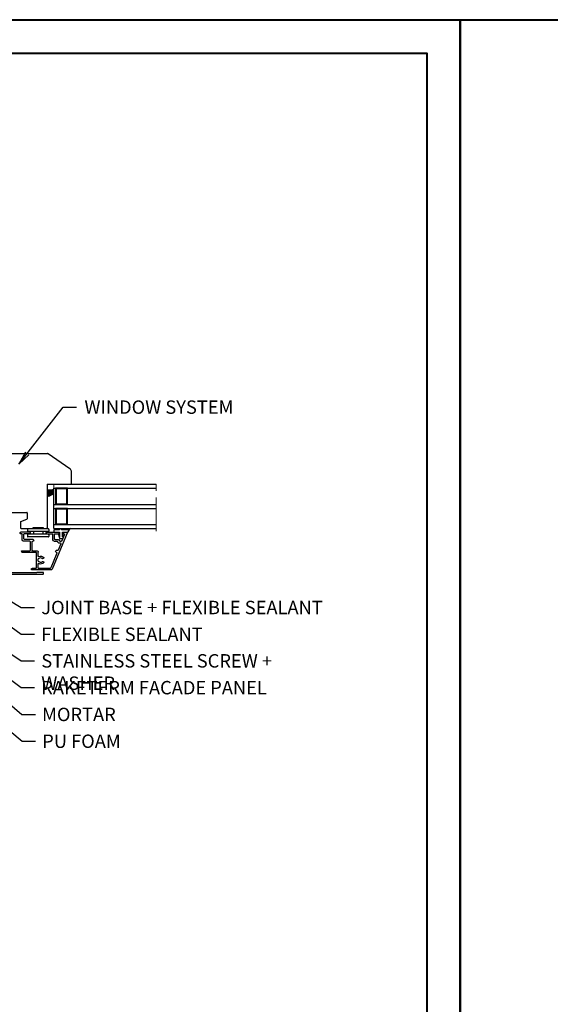
# Model space of a CAD drawing. Units: inches. Extents: x -2705 to 16124, y -27314 to -6707.
# Drawn here: x 116 to 512, y -10415 to -9680 of the extents above; entities that cross this region are included whole.
import ezdxf

# ---------------------------------------------------------------- set-up
doc = ezdxf.new("R2010")
doc.units = ezdxf.units.IN
doc.linetypes.add('CENTER', pattern=[2, 1.25, -0.25, 0.25, -0.25])
for name, color, linetype in [('A4IALUMIINI', 46, 'Continuous'), ('A4ILASI', 7, 'Continuous'), ('A4IPUITE', 46, 'Continuous'), ('A4ITIIVISTE', 6, 'Continuous')]:
    doc.layers.add(name, color=color, linetype=linetype)
for name, color, linetype, lineweight in [('DIM', 223, 'Continuous', 15), ('RAAM', 251, 'Continuous', 40), ('SILICON', 6, 'Continuous', 9), ('TELJED', 7, 'CENTER', 9)]:
    doc.layers.add(name, color=color, linetype=linetype, lineweight=lineweight)
doc.styles.add('1-  5 ARI 2mm', font='ARIAL.TTF', dxfattribs={"width": 0.8, "height": 10})
doc.dimstyles.new('DIM  5 ARI', dxfattribs={"dimscale": 5, "dimtxt": 2, "dimasz": 2, "dimexe": 1, "dimexo": 5, "dimgap": 1, "dimtad": 3, "dimdec": 0, "dimzin": 1, "dimdsep": 46, "dimtxsty": '1-  5 ARI 2mm', "dimblk1": 'OMATICK', "dimblk2": 'OMATICK', "dimsah": 1, "dimcen": -3, "dimdle": 1, "dimse1": 1, "dimse2": 1, "dimclrd": 256, "dimclre": 256, "dimclrt": 112, "dimadec": 0, "dimazin": 0, "dimtfac": 1.5, "dimtdec": 0, "dimtix": 1, "dimtmove": 1, "dimatfit": 3, "dimldrblk": 'OPEN', "dimfxl": 0, "dimtvp": 2.25, "dimtolj": 1, "dimtzin": 0, "dimarcsym": 0})

# ---------------------------------------------------------------- blocks, each defined once
blk = doc.blocks.new('AT-102')
at = {"layer": 'A4IALUMIINI'}
for p, q in [((-1.5, 0.9), (-1.5, -0.5)), ((8.4, 1.2), (-1.2, 1.2)), ((16.4, 0), (0, 0)), ((8.7, 0.9), (8.4, 1.2)), ((8.7, 0.9), (9, 1.2)), ((16.4, 1.2), (9, 1.2)), ((16.7, 0.9), (16.7, 0.3)), ((-16.3, -1.1), (-16.3, -79.51)), ((-1.8, -0.8), (-16, -0.8)), ((-15.1, -2.3), (-15.1, -74.71)), ((-0.6, -2), (-14.8, -2)), ((-0.3, -0.3), (-0.3, -1.7)), ((-16, -79.81), (-15.1, -79.81)), ((-15, -74.81), (-14.9, -74.81)), ((-14.8, -74.91), (-14.8, -79.51))]:
    blk.add_line(p, q, dxfattribs=at)
for centre, radius, start, end in [((-1.2, 0.9), 0.3, 90, 180), ((0, -0.3), 0.3, 90, 180), ((16.4, 0.9), 0.3, 0, 90), ((16.4, 0.3), 0.3, 270, 0), ((-16, -1.1), 0.3, 90, 180), ((-14.8, -2.3), 0.3, 90, 180), ((-1.8, -0.5), 0.3, 270, 0), ((-0.6, -1.7), 0.3, 270, 0), ((-16, -79.51), 0.3, 180, 270), ((-15, -74.71), 0.1, 180, 270), ((-15.1, -79.51), 0.3, 270, 360), ((-14.9, -74.91), 0.1, 360, 90)]:
    blk.add_arc(centre, radius, start, end, dxfattribs=at)
blk = doc.blocks.new('AT-101')
at = {"layer": 'A4IALUMIINI'}
for p, q in [((-0.69, 34.57), (-27.6, 23.42)), ((-8.63, 29.88), (-13.45, 27.88)), ((-7.93, 28.24), (-7.93, 29.41)), ((-6.73, 29.41), (-6.73, 30.32)), ((-1.62, 32.78), (-6.43, 30.79)), ((-1.2, 32.11), (-1.2, 32.5)), ((-0.7, 31.61), (-0.5, 31.61)), ((0, 32.11), (0, 34.11)), ((-28.21, 22.5), (-28.21, 8.5)), ((-15.65, 26.96), (-26.71, 22.39)), ((-14.26, 26.06), (-14.46, 26.06)), ((-13.76, 27.41), (-13.76, 26.56)), ((-7.43, 27.74), (-7.23, 27.74)), ((-6.73, 24.92), (-6.73, 27.24)), ((-5.73, 23.92), (-1.5, 23.92)), ((-5.53, 25.62), (-5.53, 27.94)), ((-5.03, 25.12), (-1.5, 25.12)), ((-1.2, 25.42), (-1.2, 28.11)), ((-1.2, 19.42), (-1.2, 23.62)), ((-0.7, 28.61), (-0.5, 28.61)), ((0, 19.42), (0, 28.11)), ((-27.01, 21.92), (-27.01, 13.51)), ((-21.81, 16.62), (-22.11, 17.14)), ((-19.73, 16.62), (-19.43, 17.14)), ((-0.7, 18.92), (-0.5, 18.92)), ((-27.71, 8), (-27.51, 8)), ((-27.01, 11.31), (-27.01, 8.5)), ((-26.51, 13.01), (-23.71, 13.01)), ((-26.51, 11.81), (-15.51, 11.82)), ((-17.83, 13.02), (-14.82, 13.02)), ((-15.01, 11.32), (-15.01, 7.5)), ((-15.01, 0.99), (-15.01, 11.32)), ((-13.81, 8.95), (-13.81, 12.02)), ((-13.31, 8.45), (-7.23, 8.45)), ((-6.73, 8.95), (-6.73, 9.33)), ((-6.23, 9.83), (-6.02, 9.83)), ((-5.52, 9.33), (-5.52, 2.83)), ((-14.11, 0.69), (-14.71, 0.69)), ((-13.81, 0.99), (-13.81, 6.75)), ((-13.31, 7.25), (-7.22, 7.25)), ((-6.72, 6.75), (-6.72, 2.13)), ((-5.72, 1.13), (-1.5, 1.13)), ((-5.02, 2.33), (-1.5, 2.33)), ((-1.2, 6.83), (-1.2, 2.63)), ((-1.2, 0.83), (-1.2, 0)), ((-0.7, 7.33), (-0.5, 7.33)), ((0, 6.83), (0, 0)), ((-0.9, -0.3), (-0.3, -0.3))]:
    blk.add_line(p, q, dxfattribs=at)
for centre, radius, start, end in [((-8.43, 29.41), 0.5, 0, 112.5), ((-6.23, 30.32), 0.5, 112.5, 180), ((-6.23, 29.41), 0.5, 180, 258.46304), ((-1.5, 32.5), 0.3, 0, 112.5), ((-0.7, 32.11), 0.5, 180, 270), ((-0.5, 34.11), 0.5, 0, 112.5), ((-0.5, 32.11), 0.5, 270, 0), ((-27.21, 22.5), 1, 112.5, 180), ((-26.51, 21.92), 0.5, 112.5, 180), ((-15.46, 26.5), 0.5, 3.22028, 112.5), ((-14.46, 26.56), 0.5, 183.22028, 270), ((-14.26, 26.56), 0.5, 270, 0), ((-13.26, 27.41), 0.5, 112.5, 180), ((-7.43, 28.24), 0.5, 180, 270), ((-7.23, 27.24), 0.5, 0, 90), ((-5.73, 24.92), 1, 180, 270), ((-6.53, 27.94), 1, 0, 78.46304), ((-5.03, 25.62), 0.5, 180, 270), ((-1.5, 25.42), 0.3, 270, 0), ((-1.5, 23.62), 0.3, 0, 90), ((-0.7, 28.11), 0.5, 90, 180), ((-0.5, 28.11), 0.5, 0, 90), ((-20.77, 14.82), 3, 126.37937, 207.04201), ((-20.77, 14.82), 1.8, 128.21321, 51.78679), ((-22.37, 16.99), 0.3, 30, 126.37937), ((-22.07, 16.47), 0.3, 308.21321, 30), ((-19.47, 16.47), 0.3, 150, 231.78679), ((-19.17, 16.99), 0.3, 53.62063, 150), ((-20.77, 14.82), 3, 332.97063, 53.62063), ((-0.7, 19.42), 0.5, 180, 270), ((-0.5, 19.42), 0.5, 270, 0), ((-27.71, 8.5), 0.5, 180, 270), ((-27.51, 8.5), 0.5, 270, 0), ((-26.51, 13.51), 0.5, 180, 270.0052), ((-26.51, 11.31), 0.5, 90.02651, 180), ((-23.71, 13.31), 0.3, 270.00632, 27.04201), ((-17.83, 13.32), 0.3, 152.97063, 270.00632), ((-15.51, 11.32), 0.5, 0, 90.02651), ((-14.81, 12.02), 1, 0, 90.05799), ((-13.31, 8.95), 0.5, 180, 270), ((-7.23, 8.95), 0.5, 270, 0), ((-6.23, 9.33), 0.5, 90, 180), ((-6.02, 9.33), 0.5, 0, 90), ((-14.71, 0.99), 0.3, 180, 270), ((-14.11, 0.99), 0.3, 270, 0), ((-13.31, 6.75), 0.5, 90, 180), ((-7.22, 6.75), 0.5, 0, 90), ((-5.72, 2.13), 1, 180, 270), ((-5.02, 2.83), 0.5, 180, 270), ((-1.5, 2.63), 0.3, 270, 0), ((-1.5, 0.83), 0.3, 0, 90), ((-0.7, 6.83), 0.5, 90, 180), ((-0.9, 0), 0.3, 180, 270), ((-0.5, 6.83), 0.5, 0, 90), ((-0.3, 0), 0.3, 270, 0)]:
    blk.add_arc(centre, radius, start, end, dxfattribs=at)
blk = doc.blocks.new('*X18')
at = {"color": 0}
for p, q in [((484.9, 1463.35), (485.14, 1463.35)), ((485.14, 1463.35), (485.3, 1463.63)), ((485.28, 1463.11), (485.14, 1463.35)), ((485.3, 1463.63), (485.15, 1463.88)), ((485.3, 1464.18), (485.62, 1464.18)), ((485.3, 1463.63), (485.62, 1463.63)), ((485.57, 1464.73), (485.62, 1464.73)), ((485.62, 1464.73), (485.78, 1465)), ((485.77, 1464.45), (485.62, 1464.73)), ((485.62, 1464.18), (485.78, 1464.45)), ((485.77, 1463.9), (485.62, 1464.18)), ((485.62, 1463.63), (485.78, 1463.9)), ((485.77, 1463.35), (485.62, 1463.63)), ((485.64, 1463.11), (485.78, 1463.35)), ((485.77, 1465), (485.73, 1465.07)), ((485.78, 1465), (486.09, 1465)), ((485.78, 1464.45), (486.09, 1464.45)), ((485.78, 1463.9), (486.09, 1463.9)), ((485.78, 1463.35), (486.09, 1463.35)), ((485.97, 1465.55), (486.09, 1465.55)), ((486.09, 1465.55), (486.25, 1465.83)), ((486.25, 1465.28), (486.09, 1465.55)), ((486.09, 1465), (486.25, 1465.28)), ((486.25, 1464.73), (486.09, 1465)), ((486.09, 1464.45), (486.25, 1464.73)), ((486.25, 1464.18), (486.09, 1464.45)), ((486.09, 1463.9), (486.25, 1464.18)), ((486.25, 1463.63), (486.09, 1463.9)), ((486.09, 1463.35), (486.25, 1463.63)), ((486.23, 1463.11), (486.09, 1463.35)), ((486.25, 1465.83), (486.17, 1465.97)), ((486.25, 1465.83), (486.57, 1465.83)), ((486.25, 1465.28), (486.57, 1465.28)), ((486.25, 1464.73), (486.57, 1464.73)), ((486.25, 1464.18), (486.57, 1464.18)), ((486.25, 1463.63), (486.57, 1463.63)), ((486.37, 1466.38), (486.57, 1466.38)), ((486.57, 1466.38), (486.73, 1466.65)), ((486.73, 1466.1), (486.57, 1466.38)), ((486.57, 1465.83), (486.73, 1466.1)), ((486.73, 1465.55), (486.57, 1465.83)), ((486.57, 1465.28), (486.73, 1465.55)), ((486.73, 1465), (486.57, 1465.28)), ((486.57, 1464.73), (486.73, 1465)), ((486.73, 1464.45), (486.57, 1464.73)), ((486.57, 1464.18), (486.73, 1464.45)), ((486.73, 1463.9), (486.57, 1464.18)), ((486.57, 1463.63), (486.73, 1463.9)), ((486.73, 1463.35), (486.57, 1463.63)), ((486.59, 1463.11), (486.73, 1463.35)), ((486.73, 1466.65), (486.61, 1466.86)), ((486.73, 1466.65), (487.04, 1466.65)), ((486.73, 1466.1), (487.04, 1466.1)), ((486.73, 1465.55), (487.04, 1465.55)), ((486.73, 1465), (487.04, 1465)), ((486.73, 1464.45), (487.04, 1464.45)), ((486.73, 1463.9), (487.04, 1463.9)), ((486.73, 1463.35), (487.04, 1463.35)), ((486.77, 1467.2), (487.04, 1467.2)), ((487.04, 1467.75), (487.04, 1467.75)), ((487.2, 1467.48), (487.04, 1467.75)), ((487.2, 1466.93), (487.04, 1467.2)), ((487.2, 1466.38), (487.04, 1466.65)), ((487.2, 1465.83), (487.04, 1466.1)), ((487.2, 1465.28), (487.04, 1465.55)), ((487.2, 1464.73), (487.04, 1465)), ((487.2, 1464.18), (487.04, 1464.45)), ((487.2, 1463.63), (487.04, 1463.9)), ((487.18, 1463.11), (487.04, 1463.35)), ((487.04, 1467.75), (487.2, 1468.03)), ((487.04, 1467.2), (487.2, 1467.48)), ((487.04, 1466.65), (487.2, 1466.93)), ((487.04, 1466.1), (487.2, 1466.38)), ((487.04, 1465.55), (487.2, 1465.83)), ((487.04, 1465), (487.2, 1465.28)), ((487.04, 1464.45), (487.2, 1464.73)), ((487.04, 1463.9), (487.2, 1464.18)), ((487.04, 1463.35), (487.2, 1463.63)), ((487.2, 1468.03), (487.19, 1468.06)), ((487.2, 1468.03), (487.52, 1468.03)), ((487.2, 1467.48), (487.52, 1467.48)), ((487.2, 1466.93), (487.52, 1466.93)), ((487.2, 1466.38), (487.52, 1466.38)), ((487.2, 1465.83), (487.52, 1465.83)), ((487.2, 1465.28), (487.52, 1465.28)), ((487.2, 1464.73), (487.52, 1464.73)), ((487.2, 1464.18), (487.52, 1464.18)), ((487.2, 1463.63), (487.52, 1463.63)), ((487.52, 1468.03), (487.55, 1468.08)), ((487.68, 1467.75), (487.52, 1468.03)), ((487.52, 1467.48), (487.68, 1467.75)), ((487.68, 1467.2), (487.52, 1467.48)), ((487.52, 1466.93), (487.68, 1467.2)), ((487.68, 1466.65), (487.52, 1466.93)), ((487.52, 1466.38), (487.68, 1466.65)), ((487.68, 1466.1), (487.52, 1466.38)), ((487.52, 1465.83), (487.68, 1466.1)), ((487.68, 1465.55), (487.52, 1465.83)), ((487.52, 1465.28), (487.68, 1465.55)), ((487.68, 1465), (487.52, 1465.28)), ((487.52, 1464.73), (487.68, 1465)), ((487.68, 1464.45), (487.52, 1464.73)), ((487.52, 1464.18), (487.68, 1464.45)), ((487.68, 1463.9), (487.52, 1464.18)), ((487.52, 1463.63), (487.68, 1463.9)), ((487.68, 1463.35), (487.52, 1463.63)), ((487.54, 1463.11), (487.68, 1463.35)), ((487.68, 1467.75), (488, 1467.75)), ((487.68, 1467.2), (488, 1467.2)), ((487.68, 1466.65), (488, 1466.65)), ((487.68, 1466.1), (488, 1466.1)), ((487.68, 1465.55), (488, 1465.55)), ((487.68, 1465), (488, 1465)), ((487.68, 1464.45), (488, 1464.45)), ((487.68, 1463.9), (488, 1463.9)), ((487.68, 1463.35), (488, 1463.35)), ((488, 1467.75), (488.16, 1468.03)), ((488.16, 1467.48), (488, 1467.75)), ((488, 1467.2), (488.16, 1467.48)), ((488.16, 1466.93), (488, 1467.2)), ((488, 1466.65), (488.16, 1466.93)), ((488.16, 1466.38), (488, 1466.65)), ((488, 1466.1), (488.16, 1466.38)), ((488.16, 1465.83), (488, 1466.1)), ((488, 1465.55), (488.16, 1465.83)), ((488.16, 1465.28), (488, 1465.55)), ((488, 1465), (488.16, 1465.28)), ((488.16, 1464.73), (488, 1465)), ((488, 1464.45), (488.16, 1464.73)), ((488.16, 1464.18), (488, 1464.45)), ((488, 1463.9), (488.16, 1464.18)), ((488.16, 1463.63), (488, 1463.9)), ((488, 1463.35), (488.16, 1463.63)), ((488.14, 1463.11), (488, 1463.35)), ((488.16, 1468.03), (488.13, 1468.08)), ((488.16, 1468.03), (488.47, 1468.03)), ((488.16, 1467.48), (488.47, 1467.48)), ((488.16, 1466.93), (488.47, 1466.93)), ((488.16, 1466.38), (488.47, 1466.38)), ((488.16, 1465.83), (488.47, 1465.83)), ((488.16, 1465.28), (488.47, 1465.28)), ((488.16, 1464.73), (488.47, 1464.73)), ((488.16, 1464.18), (488.47, 1464.18)), ((488.16, 1463.63), (488.47, 1463.63)), ((488.47, 1468.03), (488.5, 1468.08)), ((488.63, 1467.75), (488.47, 1468.03)), ((488.47, 1467.48), (488.63, 1467.75)), ((488.63, 1467.2), (488.47, 1467.48)), ((488.47, 1466.93), (488.63, 1467.2)), ((488.63, 1466.65), (488.47, 1466.93)), ((488.47, 1466.38), (488.63, 1466.65)), ((488.63, 1466.1), (488.47, 1466.38)), ((488.47, 1465.83), (488.63, 1466.1)), ((488.63, 1465.55), (488.47, 1465.83)), ((488.47, 1465.28), (488.63, 1465.55)), ((488.63, 1465), (488.47, 1465.28)), ((488.47, 1464.73), (488.63, 1465)), ((488.63, 1464.45), (488.47, 1464.73)), ((488.47, 1464.18), (488.63, 1464.45)), ((488.63, 1463.9), (488.47, 1464.18)), ((488.47, 1463.63), (488.63, 1463.9)), ((488.63, 1463.35), (488.47, 1463.63)), ((488.49, 1463.11), (488.63, 1463.35)), ((488.63, 1467.75), (488.95, 1467.75)), ((488.63, 1467.2), (488.95, 1467.2)), ((488.63, 1466.65), (488.95, 1466.65)), ((488.63, 1466.1), (488.95, 1466.1)), ((488.63, 1465.55), (488.95, 1465.55)), ((488.63, 1465), (488.95, 1465)), ((488.63, 1464.45), (488.95, 1464.45)), ((488.63, 1463.9), (488.95, 1463.9)), ((488.63, 1463.35), (488.95, 1463.35)), ((488.95, 1467.75), (489.11, 1468.03)), ((489.11, 1467.48), (488.95, 1467.75)), ((488.95, 1467.2), (489.11, 1467.48)), ((489.11, 1466.93), (488.95, 1467.2)), ((488.95, 1466.65), (489.11, 1466.93)), ((489.11, 1466.38), (488.95, 1466.65)), ((488.95, 1466.1), (489.11, 1466.38)), ((489.11, 1465.83), (488.95, 1466.1)), ((488.95, 1465.55), (489.11, 1465.83)), ((489.11, 1465.28), (488.95, 1465.55)), ((488.95, 1465), (489.11, 1465.28)), ((489.11, 1464.73), (488.95, 1465)), ((488.95, 1464.45), (489.11, 1464.73)), ((489.11, 1464.18), (488.95, 1464.45)), ((488.95, 1463.9), (489.11, 1464.18)), ((489.11, 1463.63), (488.95, 1463.9)), ((488.95, 1463.35), (489.11, 1463.63)), ((489.09, 1463.11), (488.95, 1463.35)), ((489.11, 1468.03), (489.08, 1468.08)), ((489.11, 1468.03), (489.43, 1468.03)), ((489.11, 1467.48), (489.43, 1467.48)), ((489.11, 1466.93), (489.43, 1466.93)), ((489.11, 1466.38), (489.43, 1466.38)), ((489.11, 1465.83), (489.43, 1465.83)), ((489.11, 1465.28), (489.43, 1465.28)), ((489.11, 1464.73), (489.43, 1464.73)), ((489.11, 1464.18), (489.43, 1464.18)), ((489.11, 1463.63), (489.43, 1463.63)), ((489.43, 1468.03), (489.45, 1468.08)), ((489.58, 1467.75), (489.43, 1468.03)), ((489.43, 1467.48), (489.58, 1467.75)), ((489.58, 1467.2), (489.43, 1467.48)), ((489.43, 1466.93), (489.58, 1467.2)), ((489.58, 1466.65), (489.43, 1466.93)), ((489.43, 1466.38), (489.58, 1466.65)), ((489.58, 1466.1), (489.43, 1466.38)), ((489.43, 1465.83), (489.58, 1466.1)), ((489.58, 1465.55), (489.43, 1465.83)), ((489.43, 1465.28), (489.58, 1465.55)), ((489.58, 1465), (489.43, 1465.28)), ((489.43, 1464.73), (489.58, 1465)), ((489.58, 1464.45), (489.43, 1464.73)), ((489.43, 1464.18), (489.58, 1464.45)), ((489.58, 1463.9), (489.43, 1464.18)), ((489.43, 1463.63), (489.58, 1463.9)), ((489.58, 1463.35), (489.43, 1463.63)), ((489.45, 1463.11), (489.58, 1463.35)), ((489.58, 1466.65), (489.9, 1466.65)), ((489.58, 1467.75), (489.9, 1467.75)), ((489.58, 1467.2), (489.9, 1467.2)), ((489.58, 1466.1), (489.9, 1466.1)), ((489.58, 1465.55), (489.9, 1465.55)), ((489.58, 1465), (489.9, 1465)), ((489.58, 1464.45), (489.9, 1464.45)), ((489.58, 1463.9), (489.9, 1463.9)), ((489.58, 1463.35), (489.9, 1463.35)), ((489.9, 1467.75), (490.06, 1468.03)), ((490.06, 1467.48), (489.9, 1467.75)), ((489.9, 1467.2), (490.06, 1467.48)), ((490.06, 1466.93), (489.9, 1467.2)), ((489.9, 1466.65), (490.06, 1466.93)), ((490.06, 1466.38), (489.9, 1466.65)), ((489.9, 1466.1), (490.06, 1466.38)), ((490.06, 1465.83), (489.9, 1466.1)), ((489.9, 1465.55), (490.06, 1465.83)), ((490.06, 1465.28), (489.9, 1465.55)), ((489.9, 1465), (490.06, 1465.28)), ((490.06, 1464.73), (489.9, 1465)), ((489.9, 1464.45), (490.06, 1464.73)), ((490.06, 1464.18), (489.9, 1464.45)), ((489.9, 1463.9), (490.06, 1464.18)), ((490.06, 1463.63), (489.9, 1463.9)), ((489.9, 1463.35), (490.06, 1463.63)), ((490.04, 1463.11), (489.9, 1463.35)), ((490.06, 1468.03), (490.03, 1468.08)), ((490.06, 1468.03), (490.38, 1468.03)), ((490.06, 1467.48), (490.38, 1467.48)), ((490.06, 1466.93), (490.38, 1466.93)), ((490.06, 1466.38), (490.38, 1466.38)), ((490.06, 1465.83), (490.38, 1465.83)), ((490.06, 1465.28), (490.38, 1465.28)), ((490.06, 1464.73), (490.38, 1464.73)), ((490.06, 1464.18), (490.38, 1464.18)), ((490.06, 1463.63), (490.38, 1463.63)), ((490.38, 1468.03), (490.41, 1468.08)), ((490.49, 1467.83), (490.38, 1468.03)), ((490.38, 1467.48), (490.49, 1467.68)), ((490.49, 1467.28), (490.38, 1467.48)), ((490.38, 1466.93), (490.49, 1467.13)), ((490.49, 1466.73), (490.38, 1466.93)), ((490.38, 1466.38), (490.49, 1466.58)), ((490.49, 1466.18), (490.38, 1466.38)), ((490.38, 1465.83), (490.49, 1466.03)), ((490.49, 1465.63), (490.38, 1465.83)), ((490.38, 1465.28), (490.49, 1465.48)), ((490.49, 1465.08), (490.38, 1465.28)), ((490.38, 1464.73), (490.49, 1464.93)), ((490.49, 1464.53), (490.38, 1464.73)), ((490.38, 1464.18), (490.49, 1464.38)), ((490.49, 1463.98), (490.38, 1464.18)), ((490.38, 1463.63), (490.49, 1463.83)), ((490.49, 1463.43), (490.38, 1463.63)), ((490.4, 1463.11), (490.49, 1463.28))]:
    blk.add_line(p, q, dxfattribs=at)
blk = doc.blocks.new('_Open')
at = {"color": 0, "linetype": 'ByBlock', "lineweight": -2}
for p, q in [((-1, 0.167), (0, 0)), ((-1, -0.167), (0, 0)), ((0, 0), (-1, 0))]:
    blk.add_line(p, q, dxfattribs=at)
blk = doc.blocks.new('OMATICK')
for p, q in [((0, -0.75), (0, 0.75)), ((1, 0), (-1, 0)), ((0.5, 0.5), (-0.5, -0.5))]:
    blk.add_line(p, q)

msp = doc.modelspace()

# ---------------------------------------------------------------- linework, layer by layer
at = {"layer": 'A4IALUMIINI'}
for p, q in [((121.85, -10060.32), (121.85, -10061.72)), ((137.55, -10060.02), (122.15, -10060.02)), ((137.55, -10062.02), (122.15, -10062.02)), ((126.35, -10062.02), (126.35, -10064.02)), ((133.35, -10062.02), (133.35, -10064.02)), ((137.85, -10060.32), (137.85, -10061.72)), ((121.85, -10064.32), (121.85, -10065.72)), ((137.55, -10064.02), (122.15, -10064.02)), ((137.55, -10066.02), (122.15, -10066.02)), ((137.85, -10064.32), (137.85, -10065.72))]:
    msp.add_line(p, q, dxfattribs=at)
for centre, start, end in [((122.15, -10060.32), 90, 180), ((122.15, -10061.72), 180, 270), ((137.55, -10060.32), 0, 90), ((137.55, -10061.72), 270, 0), ((122.15, -10064.32), 90, 180), ((122.15, -10065.72), 180, 270), ((137.55, -10064.32), 360, 90), ((137.55, -10065.72), 270, 0)]:
    msp.add_arc(centre, 0.3, start, end, dxfattribs=at)
at = {"layer": 'A4ILASI'}
for p, q in [((141.57, -10026.67), (217.96, -10026.67)), ((141.57, -10059.67), (141.57, -10029.67)), ((141.57, -10029.67), (217.96, -10029.67)), ((141.57, -10041.67), (217.96, -10041.67)), ((141.57, -10044.67), (217.96, -10044.67)), ((141.57, -10056.67), (217.96, -10056.67)), ((141.57, -10059.67), (217.96, -10059.67))]:
    msp.add_line(p, q, dxfattribs=at)
for points in [[(142.73, -10041.67), (151.61, -10041.67), (151.61, -10029.67), (142.73, -10029.67)], [(143.23, -10041.17), (151.11, -10041.17), (151.11, -10030.17), (143.23, -10030.17)], [(142.73, -10056.67), (151.61, -10056.67), (151.61, -10044.67), (142.73, -10044.67)], [(143.23, -10056.17), (151.11, -10056.17), (151.11, -10045.17), (143.23, -10045.17)]]:
    msp.add_lwpolyline(points, close=True, dxfattribs=at)
at = {"layer": 'A4IPUITE'}
for p, q in [((87.59, -10003.65), (136.8, -10003.65)), ((153.46, -10015.1), (137.37, -10003.83)), ((154.59, -10026.35), (154.59, -10016.91)), ((136.57, -10026.65), (136.57, -10059.15)), ((136.57, -10026.65), (154.29, -10026.65)), ((105.09, -10047.65), (121.29, -10047.65)), ((116.78, -10054.53), (121.29, -10052.65)), ((121.59, -10047.95), (121.59, -10052.35)), ((116.59, -10054.81), (116.59, -10059.15)), ((117.09, -10059.65), (126.17, -10059.65)), ((126.17, -10059.65), (126.17, -10058.97)), ((126.17, -10058.97), (133.47, -10058.97)), ((133.47, -10058.97), (133.47, -10059.65)), ((133.47, -10059.65), (136.07, -10059.65))]:
    msp.add_line(p, q, dxfattribs=at)
for centre, radius, start, end in [((136.8, -10004.65), 1, 54.97865, 90), ((152.59, -10016.91), 2, 0, 64.35899), ((154.29, -10026.35), 0.3, 270, 0), ((116.89, -10054.81), 0.3, 112.64887, 180), ((121.29, -10047.95), 0.3, 0, 90), ((121.29, -10052.35), 0.3, 270, 0), ((117.09, -10059.15), 0.5, 180, 270), ((136.07, -10059.15), 0.5, 270, 0)]:
    msp.add_arc(centre, radius, start, end, dxfattribs=at)
at = {"layer": 'A4ITIIVISTE'}
for p, q in [((141.47, -10060.68), (141.47, -10062.34)), ((145.42, -10060.68), (141.47, -10060.68)), ((146.41, -10059.67), (145.42, -10060.68)), ((147.57, -10060.68), (146.41, -10059.67)), ((151.65, -10060.68), (147.57, -10060.68)), ((151.43, -10063.37), (153.68, -10059.67)), ((153.68, -10059.67), (151.65, -10060.68)), ((141.47, -10062.34), (145.82, -10062.34)), ((144.88, -10063.73), (145.64, -10067.27)), ((145.82, -10066.11), (144.88, -10063.73)), ((145.64, -10067.27), (148.11, -10067.27)), ((145.82, -10062.34), (145.82, -10066.11)), ((147.98, -10062.34), (151.3, -10062.34)), ((147.98, -10065.97), (147.98, -10062.34)), ((149.28, -10063.77), (147.98, -10065.97)), ((148.11, -10067.27), (149.28, -10063.77)), ((151.3, -10062.34), (151.43, -10063.37))]:
    msp.add_line(p, q, dxfattribs=at)
at = {"layer": 'RAAM'}
for points in [[(444.79, -11149.87), (-605.21, -11149.87), (-605.21, -9679.87), (444.79, -9679.87)], [(1494.79, -11149.87), (444.79, -11149.87), (444.79, -9679.87), (1494.79, -9679.87)], [(419.79, -11124.87), (-505.21, -11124.87), (-505.21, -9704.87), (419.79, -9704.87)]]:
    msp.add_lwpolyline(points, close=True, dxfattribs=at)
at = {"layer": 'SILICON'}
msp.add_lwpolyline([(141.56, -10026.71), (136.59, -10026.71), (136.59, -10032.42), (141.56, -10030.01)], close=True, dxfattribs=at)
at = {"layer": 'TELJED', "ltscale": 20}
msp.add_line((217.96, -10061.58), (217.96, -10024.39), dxfattribs=at)

# ---------------------------------------------------------------- block references
at = {"layer": 'SILICON', "xscale": -1, "rotation": 270}
for name, p in [('*X18', (-1326.52, -10521.2)), ('AT-101', (116.77, -10062.45))]:
    msp.add_blockref(name, p, dxfattribs=at)
at = {"layer": 'SILICON', "rotation": 90}
msp.add_blockref('AT-102', (53.92, -10077.52), dxfattribs=at)

# ---------------------------------------------------------------- texts
at = {"layer": 'DIM', "color": 112, "char_height": 10, "attachment_point": 1, "style": '1-  5 ARI 2mm'}
for s, insert, width in [('{\\fArial|b0|i0|c186|p34;WINDOW SYSTEM}', (164.36, -9964.08), 272.9408), ('{\\fArial|b0|i0|c186|p34;JOINT BASE + FLEXIBLE SEALANT}', (132.14, -10113.66), 214.1858), ('{\\fArial|b0|i0|c186|p34;FLEXIBLE SEALANT}', (132.14, -10133.66), 214.1858), ('{\\fArial|b0|i0|c186|p34;STAINLESS STEEL SCREW + WASHER}', (132.14, -10153.48), 214.1858), ('{\\fArial|b0|i0|c186|p34;RAKETERM FACADE PANEL}', (132.14, -10173.48), 214.1858), ('{\\fArial|b0|i0|c186|p34;MORTAR}', (132.75, -10193.47), 214.1858), ('{\\fArial|b0|i0|c186|p34;PU FOAM}', (132.85, -10213.47), 214.1858)]:
    msp.add_mtext(s, dxfattribs=dict(at, insert=insert, width=width))

# ---------------------------------------------------------------- leaders
at = {"layer": 'DIM', "annotation_type": 0, "has_hookline": 1, "hookline_direction": 0}
for points, text_width in [([(115.45, -10011.62), (148.46, -9969.08), (158.46, -9969.08)], 97.11), ([(52.06, -10090.93), (117.14, -10138.66), (127.14, -10138.66)], 105.08), ([(83.77, -10098.64), (117.14, -10118.66), (127.14, -10118.66)], 183.63), ([(69.26, -10126.8), (117.14, -10158.48), (127.14, -10158.48)], 205.85), ([(84.55, -10153.97), (117.14, -10178.48), (127.14, -10178.48)], 149.01), ([(58.35, -10169.14), (117.85, -10218.47), (127.85, -10218.47)], 49.21), ([(82.2, -10168.44), (117.75, -10198.47), (127.75, -10198.47)], 47.45)]:
    msp.add_leader(points, dimstyle='DIM  5 ARI', override={"dimgap": 1, "dimtad": 0}, dxfattribs=dict(at, text_width=text_width))

doc.saveas('drawing.dxf')
